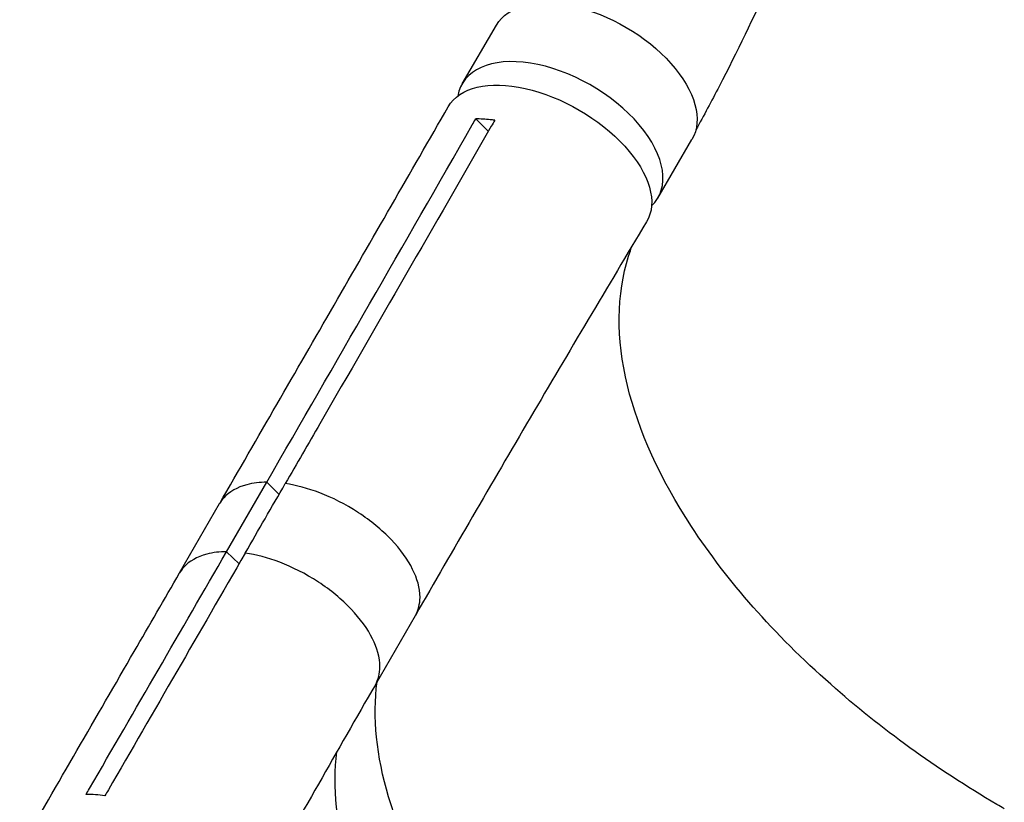
# Model space of a CAD drawing. Units: millimetres. Extents: x -7460 to 8521, y -6774 to 7520.
# Drawn here: x -3832 to -3471, y 1775 to 2062 of the extents above; entities that cross this region are included whole.
import ezdxf

# ---------------------------------------------------------------- set-up
doc = ezdxf.new("R2010")
doc.units = ezdxf.units.MM
doc.header["$LTSCALE"] = 20
doc.layers.add('2d', color=230, linetype='Continuous')

msp = doc.modelspace()

# ---------------------------------------------------------------- linework, layer by layer
at = {"layer": '2d'}
for p, q in [((-3669.73, 2038.29), (-3657.2, 2059.71)), ((-3660.15, 2020.83), (-3664.8, 2025.37)), ((-3598.08, 1996.39), (-3585.55, 2017.82)), ((-3756.05, 1866.87), (-3741.37, 1892.29)), ((-3736.82, 1887.85), (-3741.37, 1892.29)), ((-3730.93, 1891.12), (-3730.93, 1891.12)), ((-3773.29, 1859.06), (-3758.62, 1884.48)), ((-3751.5, 1862.43), (-3756.05, 1866.87)), ((-3685.67, 1854.3), (-3685.67, 1854.3)), ((-3701.54, 1818.15), (-3686.89, 1843.53)), ((-3701.53, 1812.17), (-3701.53, 1812.17))]:
    msp.add_line(p, q, dxfattribs=at)
at = {"layer": '2d', "extrusion": (0, 0, -1)}
for centre, major_axis, ratio, start_param, end_param in [((-3621.38, 2038.77), (-35.83, 20.95), 0.561725, 0, 3.141593), ((-3638.44, 2008.89), (-36.37, 21), 0.544639, -0.001124, 3.151192)]:
    msp.add_ellipse(centre, major_axis=major_axis, ratio=ratio, start_param=start_param, end_param=end_param, dxfattribs=at)
at = {"layer": '2d'}
msp.add_ellipse((-3633.9, 2017.34), major_axis=(-35.83, 20.95), ratio=0.561725, start_param=2.984272, end_param=6.487961, dxfattribs=at)
for points, knots in [([(-3505.5, 2630.03), (-3498.35, 2604.68), (-3490.29, 2578.6), (-3482.54, 2534.6), (-3480.5, 2516.6), (-3477.78, 2478.99), (-3477.28, 2459.41), (-3477.74, 2415.6), (-3479.1, 2391.43), (-3484.02, 2339.7), (-3487.88, 2312.15), (-3498.27, 2255.65), (-3504.93, 2226.68), (-3520.96, 2169.66), (-3530.24, 2141.57), (-3551.14, 2088.09), (-3562.48, 2062.64), (-3578.37, 2031.96), (-3581.24, 2026.62), (-3584.12, 2021.36)], [0, 0, 0, 0, 10.00232, 10.00232, 17.140585, 17.140585, 25.077333, 25.077333, 35.012581, 35.012581, 46.411706, 46.411706, 58.41906, 58.41906, 70.036459, 70.036459, 80.542129, 80.542129, 82.740728, 82.740728, 82.740728, 82.740728]), ([(-3758.59, 1884.52), (-3744.62, 1908.71), (-3730.66, 1932.91), (-3702.74, 1981.36), (-3688.78, 2005.6), (-3674.83, 2029.87)], [0.005477, 0.005477, 0.005477, 0.005477, 10.000002, 10.000002, 20.000012, 20.000012, 20.000012, 20.000012]), ([(-3657.81, 2024.89), (-3658.36, 2024.97), (-3658.91, 2025.04), (-3661.3, 2025.3), (-3663.09, 2025.39), (-3664.8, 2025.37)], [-87.348443, -87.348443, -87.348443, -87.348443, -85.538256, -85.538256, -79.32713, -79.32713, -79.32713, -79.32713]), ([(-3659.07, 2022.7), (-3680.01, 1986.32), (-3700.94, 1950.01), (-3726.1, 1906.42), (-3730.32, 1899.1), (-3734.55, 1891.79)], [0.003, 0.003, 0.003, 0.003, 0.1527899, 0.1527899, 0.1830004, 0.1830004, 0.1830004, 0.1830004]), ([(-3602.18, 1987.7), (-3616.5, 1963.88), (-3630.71, 1939.94), (-3658.94, 1891.88), (-3672.95, 1867.76), (-3686.88, 1843.55)], [0, 0, 0, 0, 10.000109, 10.000109, 20.000851, 20.000851, 20.000851, 20.000851]), ([(-3471.13, 1772.68), (-3472.22, 1773.3), (-3472.86, 1773.68), (-3495.92, 1787.23), (-3516.48, 1802.1), (-3555.42, 1836.59), (-3572.73, 1856.22), (-3597.23, 1893.65), (-3605.17, 1911.13), (-3613.36, 1945.03), (-3613.22, 1961.09), (-3608.35, 1976.43), (-3607.91, 1977.71), (-3607.42, 1978.96)], [453.099718, 453.099718, 453.099718, 453.099718, 459.169958, 459.169958, 585.146113, 585.146113, 727.735654, 727.735654, 854.158378, 854.158378, 985.748671, 985.748671, 997.8145, 997.8145, 997.8145, 997.8145]), ([(-3741.37, 1892.29), (-3743.89, 1892.27), (-3746.34, 1891.99), (-3752.21, 1890.46), (-3755.07, 1888.83), (-3757.67, 1885.94), (-3758.18, 1885.24), (-3758.62, 1884.48)], [-85.08614, -85.08614, -85.08614, -85.08614, -74.802025, -74.802025, -58.730181, -58.730181, -53.994717, -53.994717, -53.994717, -53.994717]), ([(-3749.22, 1866.37), (-3746.8, 1870.57), (-3744.38, 1874.76), (-3739.49, 1883.23), (-3737.02, 1887.51), (-3734.55, 1891.79)], [-35, -35, -35, -35, -17.675, -17.675, 0, 0, 0, 0]), ([(-3686.88, 1843.55), (-3685.78, 1845.46), (-3685.21, 1847.67), (-3685.17, 1853.57), (-3686.25, 1857.11), (-3689.7, 1864.02), (-3692.38, 1867.74), (-3699.18, 1874.86), (-3703.24, 1878.2), (-3712.53, 1884.28), (-3717.38, 1886.67), (-3726.21, 1890.04), (-3730.49, 1891.19), (-3734.55, 1891.79)], [-183.846709, -183.846709, -183.846709, -183.846709, -173.674113, -173.674113, -159.289754, -159.289754, -143.355896, -143.355896, -127.317432, -127.317432, -110.274672, -110.274672, -94.246159, -94.246159, -94.246159, -94.246159]), ([(-3756.05, 1866.87), (-3758.56, 1866.84), (-3761.02, 1866.57), (-3766.88, 1865.04), (-3769.74, 1863.41), (-3772.34, 1860.52), (-3772.86, 1859.82), (-3773.29, 1859.06)], [-85.08614, -85.08614, -85.08614, -85.08614, -74.802025, -74.802025, -58.730181, -58.730181, -53.994717, -53.994717, -53.994717, -53.994717]), ([(-3701.56, 1818.13), (-3700.46, 1820.04), (-3699.89, 1822.25), (-3699.85, 1828.14), (-3700.93, 1831.69), (-3704.37, 1838.6), (-3707.06, 1842.32), (-3713.86, 1849.43), (-3717.92, 1852.78), (-3727.21, 1858.86), (-3732.05, 1861.25), (-3740.89, 1864.62), (-3745.17, 1865.77), (-3749.22, 1866.37)], [-183.846709, -183.846709, -183.846709, -183.846709, -173.674113, -173.674113, -159.289754, -159.289754, -143.355896, -143.355896, -127.317432, -127.317432, -110.274672, -110.274672, -94.246159, -94.246159, -94.246159, -94.246159]), ([(-3831.85, 1757.79), (-3817.86, 1781.96), (-3803.87, 1806.14), (-3784.36, 1839.91), (-3778.82, 1849.48), (-3773.29, 1859.06)], [0, 0, 0, 0, 10.000001, 10.000001, 13.957933, 13.957933, 13.957933, 13.957933]), ([(-3701.56, 1818.13), (-3715.49, 1793.92), (-3729.33, 1769.62), (-3748.57, 1735.61), (-3754.01, 1725.95), (-3759.44, 1716.29)], [0, 0, 0, 0, 10.000066, 10.000066, 13.958184, 13.958184, 13.958184, 13.958184]), ([(-3556.7, 1624.47), (-3557.71, 1625.06), (-3560.75, 1626.82), (-3567.43, 1630.87), (-3570.08, 1632.52), (-3577.96, 1637.56), (-3583.12, 1641.02), (-3598.31, 1651.72), (-3608.01, 1659.25), (-3635.47, 1682.72), (-3651.46, 1699.46), (-3679.89, 1736.94), (-3690.83, 1757.46), (-3701.17, 1792.03), (-3702.59, 1806.23), (-3700.94, 1819.19)], [-84.280323, -84.280323, -84.280323, -84.280323, -80.905964, -80.905964, -78.657778, -78.657778, -74.161446, -74.161446, -65.158998, -65.158998, -47.102047, -47.102047, -25.665262, -25.665262, -9.232072, -9.232072, -9.232072, -9.232072]), ([(-3571.37, 1599.05), (-3572.38, 1599.64), (-3575.43, 1601.4), (-3582.1, 1605.45), (-3584.75, 1607.1), (-3592.63, 1612.14), (-3597.8, 1615.6), (-3612.99, 1626.3), (-3622.68, 1633.83), (-3650.14, 1657.3), (-3666.13, 1674.04), (-3694.56, 1711.51), (-3705.5, 1732.04), (-3715.82, 1766.52), (-3717.25, 1780.66), (-3715.65, 1793.56)], [-84.280323, -84.280323, -84.280323, -84.280323, -80.905964, -80.905964, -78.657778, -78.657778, -74.161446, -74.161446, -65.158998, -65.158998, -47.102047, -47.102047, -25.665262, -25.665262, -9.319761, -9.319761, -9.319761, -9.319761])]:
    msp.add_open_spline(points, degree=3, knots=knots, dxfattribs=at)
for points in [[(-3666.05, 2023.18), (-3665.63, 2023.91), (-3665.22, 2024.64), (-3664.8, 2025.37)], [(-3657.81, 2024.89), (-3658.23, 2024.16), (-3658.65, 2023.43), (-3659.07, 2022.7)], [(-3741.37, 1892.29), (-3716.2, 1935.86), (-3691.09, 1979.48), (-3666.05, 2023.18)], [(-3758.62, 1884.48), (-3758.62, 1884.48), (-3758.62, 1884.48), (-3758.62, 1884.48)], [(-3806.29, 1780.11), (-3789.52, 1809.01), (-3772.77, 1837.93), (-3756.05, 1866.87)], [(-3749.22, 1866.37), (-3765.94, 1837.43), (-3782.65, 1808.52), (-3799.37, 1779.62)], [(-3688.42, 1861.41), (-3688.42, 1861.41), (-3688.42, 1861.41), (-3688.42, 1861.41)], [(-3686.89, 1843.53), (-3686.89, 1843.54), (-3686.88, 1843.54), (-3686.88, 1843.55)], [(-3807.55, 1777.94), (-3807.13, 1778.66), (-3806.71, 1779.39), (-3806.29, 1780.11)], [(-3799.37, 1779.62), (-3799.79, 1778.9), (-3800.21, 1778.17), (-3800.63, 1777.45)], [(-3800.63, 1777.45), (-3802.91, 1777.78), (-3805.24, 1777.97), (-3807.55, 1777.94)]]:
    msp.add_open_spline(points, degree=3, dxfattribs=at)

doc.saveas('drawing.dxf')
